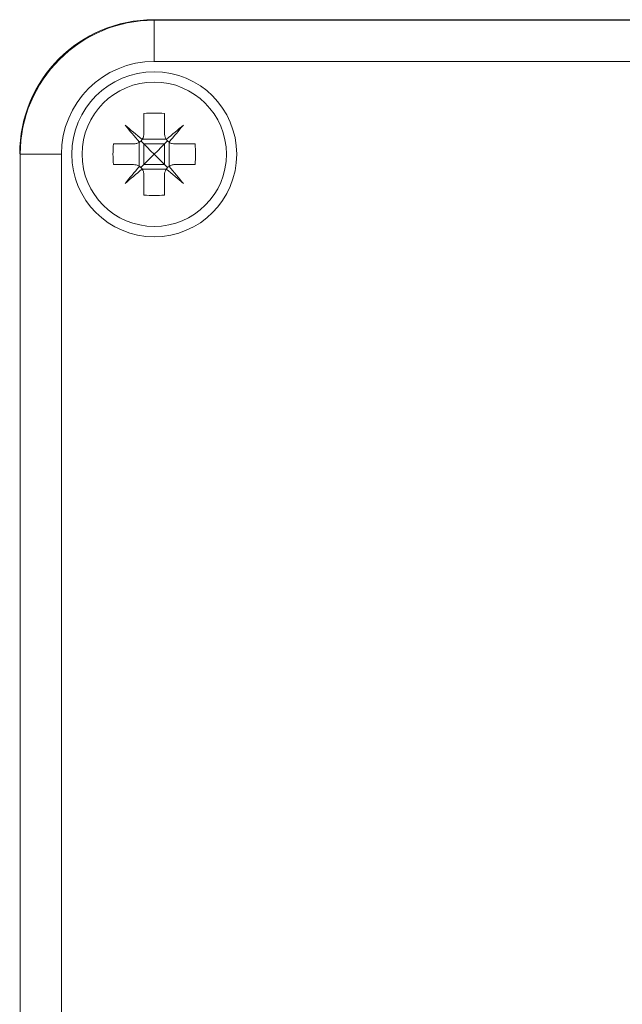
# Model space of a CAD drawing. Units: millimetres. Extents: x -356 to 682, y -831 to 899.
# Drawn here: x -289 to -259, y -51 to -3 of the extents above; entities that cross this region are included whole.
import ezdxf

# ---------------------------------------------------------------- set-up
doc = ezdxf.new("R2010")
doc.units = ezdxf.units.MM

msp = doc.modelspace()

# ---------------------------------------------------------------- linework, layer by layer
at = {"color": 7, "linetype": 'Continuous', "lineweight": 18}
for p, q in [((-282.21, -3.412), (-185.161, -3.412)), ((-282.186, -3.436), (-185.186, -3.436)), ((-282.186, -3.436), (-282.186, -5.436)), ((-185.186, -5.436), (-282.186, -5.436)), ((-282.686, -7.955), (-282.686, -8.936)), ((-281.686, -7.955), (-281.686, -8.936)), ((-284.167, -9.436), (-283.186, -9.436)), ((-282.912, -10.518), (-282.912, -9.355)), ((-282.686, -9.436), (-282.832, -9.29)), ((-282.768, -9.211), (-281.604, -9.211)), ((-282.686, -9.436), (-282.686, -10.436)), ((-281.686, -9.436), (-282.686, -9.436)), ((-281.686, -9.436), (-281.686, -10.436)), ((-281.46, -10.518), (-281.46, -9.355)), ((-281.186, -9.436), (-280.205, -9.436)), ((-288.686, -71.936), (-288.686, -9.936)), ((-286.686, -9.936), (-288.686, -9.936)), ((-286.686, -9.936), (-286.686, -71.936)), ((-284.167, -10.436), (-283.186, -10.436)), ((-281.686, -10.436), (-282.686, -10.436)), ((-281.186, -10.436), (-280.205, -10.436)), ((-282.768, -10.662), (-281.604, -10.662)), ((-282.686, -10.936), (-282.686, -11.918)), ((-281.686, -10.936), (-281.686, -11.918))]:
    msp.add_line(p, q, dxfattribs=at)
at = {"color": 7, "linetype": 'Continuous', "lineweight": 18, "flags": 128}
for points in [[(-282.772, -9.217), (-282.879, -9.128), (-282.984, -9.039), (-283.09, -8.951), (-283.194, -8.863), (-283.297, -8.777), (-283.399, -8.691), (-283.5, -8.606), (-283.6, -8.522)], [(-283.6, -8.522), (-283.516, -8.622), (-283.432, -8.723), (-283.346, -8.825), (-283.259, -8.929), (-283.172, -9.033), (-283.084, -9.138), (-282.995, -9.244), (-282.905, -9.35)], [(-280.772, -8.522), (-280.871, -8.606), (-280.972, -8.691), (-281.075, -8.777), (-281.178, -8.863), (-281.282, -8.951), (-281.387, -9.039), (-281.493, -9.128), (-281.6, -9.217)], [(-281.466, -9.35), (-281.377, -9.244), (-281.288, -9.138), (-281.2, -9.033), (-281.113, -8.929), (-281.026, -8.825), (-280.94, -8.723), (-280.855, -8.622), (-280.772, -8.522)], [(-282.686, -9.436), (-282.528, -9.594), (-282.36, -9.763), (-282.186, -9.936)], [(-282.186, -9.936), (-282.012, -9.763), (-281.844, -9.594), (-281.686, -9.436)], [(-281.686, -9.436), (-281.635, -9.386), (-281.586, -9.337), (-281.539, -9.29)], [(-282.186, -9.936), (-282.36, -10.11), (-282.528, -10.278), (-282.686, -10.436)], [(-281.686, -10.436), (-281.844, -10.278), (-282.012, -10.11), (-282.186, -9.936)], [(-282.686, -10.436), (-282.737, -10.487), (-282.786, -10.536), (-282.832, -10.583)], [(-281.686, -10.436), (-281.635, -10.487), (-281.586, -10.536), (-281.539, -10.583)], [(-282.905, -10.523), (-282.995, -10.629), (-283.084, -10.735), (-283.172, -10.84), (-283.259, -10.944), (-283.346, -11.048), (-283.432, -11.15), (-283.516, -11.251), (-283.6, -11.351)], [(-283.6, -11.351), (-283.5, -11.267), (-283.399, -11.182), (-283.297, -11.096), (-283.194, -11.01), (-283.09, -10.922), (-282.984, -10.834), (-282.879, -10.745), (-282.772, -10.656)], [(-281.6, -10.656), (-281.493, -10.745), (-281.387, -10.834), (-281.282, -10.922), (-281.178, -11.01), (-281.075, -11.096), (-280.972, -11.182), (-280.871, -11.267), (-280.772, -11.351)], [(-280.772, -11.351), (-280.855, -11.251), (-280.94, -11.15), (-281.026, -11.048), (-281.113, -10.944), (-281.2, -10.84), (-281.288, -10.735), (-281.377, -10.629), (-281.466, -10.523)]]:
    msp.add_lwpolyline(points, dxfattribs=at)
at = {"color": 7, "linetype": 'Continuous', "lineweight": 18}
for radius in [4, 3.5]:
    msp.add_circle((-282.186, -9.936), radius, dxfattribs=at)
for centre, radius, start, end in [((-282.186, -9.936), 6.5, 90, 180), ((-282.186, -9.936), 4.5, 90, 180), ((-282.186, -14.563), 6.627, 85.6729, 94.3271), ((-277.557, -9.936), 6.629, 175.6741, 184.3259), ((-286.815, -9.936), 6.629, 355.6741, 4.3259), ((-282.186, -5.306), 6.63, 265.6752, 274.3248)]:
    msp.add_arc(centre, radius, start, end, dxfattribs=at)
msp.add_ellipse((-282.21, -9.913), major_axis=(4.597, -4.597), ratio=0.999924, start_param=2.356233, end_param=3.926953, dxfattribs=at)
for points, knots in [([(-282.772, -9.217), (-282.771, -9.215), (-282.739, -9.168), (-282.696, -9.075), (-282.689, -8.979), (-282.686, -8.936)], [0, 0, 0, 0, 0.025591, 0.562568, 1, 1, 1, 1]), ([(-281.686, -8.936), (-281.681, -8.992), (-281.673, -9.091), (-281.622, -9.178), (-281.6, -9.217)], [0, 0, 0, 0, 0.555271, 1, 1, 1, 1]), ([(-283.186, -9.436), (-283.131, -9.432), (-283.031, -9.424), (-282.944, -9.373), (-282.905, -9.35)], [0, 0, 0, 0, 0.555262, 1, 1, 1, 1]), ([(-282.905, -9.35), (-282.904, -9.349), (-282.857, -9.317), (-282.81, -9.272), (-282.776, -9.222), (-282.772, -9.217)], [0, 0, 0, 0, 0.032174, 0.89707, 1, 1, 1, 1]), ([(-281.6, -9.217), (-281.599, -9.219), (-281.567, -9.265), (-281.522, -9.312), (-281.472, -9.347), (-281.466, -9.35)], [0, 0, 0, 0, 0.032221, 0.897127, 1, 1, 1, 1]), ([(-281.466, -9.35), (-281.464, -9.352), (-281.418, -9.383), (-281.325, -9.426), (-281.229, -9.433), (-281.186, -9.436)], [0, 0, 0, 0, 0.025618, 0.56259, 1, 1, 1, 1]), ([(-282.905, -10.523), (-282.907, -10.521), (-282.954, -10.49), (-283.047, -10.447), (-283.143, -10.44), (-283.186, -10.436)], [0, 0, 0, 0, 0.025617, 0.562568, 1, 1, 1, 1]), ([(-281.186, -10.436), (-281.241, -10.441), (-281.34, -10.449), (-281.428, -10.5), (-281.466, -10.523)], [0, 0, 0, 0, 0.555231, 1, 1, 1, 1]), ([(-282.772, -10.656), (-282.773, -10.654), (-282.805, -10.608), (-282.85, -10.561), (-282.9, -10.526), (-282.905, -10.523)], [0, 0, 0, 0, 0.032222, 0.897214, 1, 1, 1, 1]), ([(-282.686, -10.936), (-282.69, -10.881), (-282.699, -10.782), (-282.749, -10.695), (-282.772, -10.656)], [0, 0, 0, 0, 0.555238, 1, 1, 1, 1]), ([(-281.6, -10.656), (-281.601, -10.658), (-281.632, -10.705), (-281.675, -10.798), (-281.683, -10.893), (-281.686, -10.936)], [0, 0, 0, 0, 0.025616, 0.562623, 1, 1, 1, 1]), ([(-281.466, -10.523), (-281.468, -10.524), (-281.515, -10.556), (-281.561, -10.601), (-281.596, -10.651), (-281.6, -10.656)], [0, 0, 0, 0, 0.0321796, 0.8972261, 1, 1, 1, 1])]:
    msp.add_open_spline(points, degree=3, knots=knots, dxfattribs=at)

doc.saveas('drawing.dxf')
